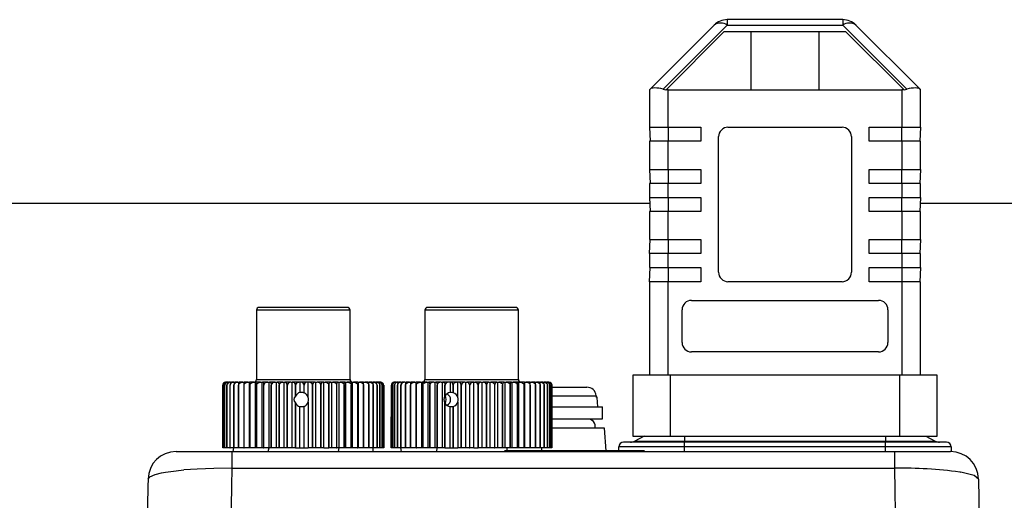
# Model space of a CAD drawing. Units: millimetres. Extents: x 0 to 11880, y 0 to 8400.
# Drawn here: x 9968 to 10074, y 6196 to 6247 of the extents above; entities that cross this region are included whole.
import ezdxf

# ---------------------------------------------------------------- set-up
doc = ezdxf.new("R2010")
doc.units = ezdxf.units.MM
doc.header["$LTSCALE"] = 20
doc.layers.add('AM_0', color=7, linetype='Continuous', lineweight=25)

msp = doc.modelspace()

# ---------------------------------------------------------------- linework, layer by layer
at = {"layer": 'AM_0'}
for p, q in [((10042.62, 6246.56), (10035.78, 6239.71)), ((10037.19, 6239.71), (10044.04, 6246.56)), ((10056.38, 6247.15), (10044.04, 6247.15)), ((10044.04, 6247.15), (10044.04, 6246.56)), ((10044.04, 6246.56), (10056.38, 6246.56)), ((10056.38, 6247.15), (10056.38, 6246.56)), ((10056.38, 6246.56), (10063.22, 6239.71)), ((10064.64, 6239.71), (10057.79, 6246.56)), ((10037.49, 6239.66), (10043.72, 6245.9)), ((10043.72, 6245.9), (10056.69, 6245.9)), ((10046.59, 6239.65), (10046.59, 6245.9)), ((10053.82, 6245.9), (10053.82, 6239.65)), ((10056.69, 6245.9), (10062.93, 6239.66)), ((10035.71, 6239.65), (10035.78, 6239.71)), ((10035.71, 6239.65), (10035.71, 6235.65)), ((10037.47, 6239.65), (10037.49, 6239.66)), ((10037.71, 6239.65), (10037.47, 6239.65)), ((10037.71, 6235.65), (10037.71, 6239.65)), ((10037.71, 6239.65), (10062.71, 6239.65)), ((10062.71, 6239.65), (10062.71, 6235.65)), ((10062.94, 6239.65), (10062.71, 6239.65)), ((10062.93, 6239.66), (10062.94, 6239.65)), ((10064.71, 6235.65), (10064.71, 6239.65)), ((10035.71, 6235.65), (10037.71, 6235.65)), ((10035.71, 6235.65), (10035.81, 6234.15)), ((10037.71, 6235.65), (10041.21, 6235.65)), ((10037.71, 6235.65), (10037.71, 6234.15)), ((10041.21, 6235.65), (10041.21, 6234.15)), ((10044.11, 6235.65), (10056.31, 6235.65)), ((10059.21, 6234.15), (10059.21, 6235.65)), ((10059.21, 6235.65), (10062.71, 6235.65)), ((10062.71, 6235.65), (10064.71, 6235.65)), ((10062.71, 6234.15), (10062.71, 6235.65)), ((10064.71, 6235.65), (10064.61, 6234.15)), ((10035.71, 6234.15), (10035.71, 6231.15)), ((10037.71, 6234.15), (10035.71, 6234.15)), ((10037.71, 6231.15), (10037.71, 6234.15)), ((10041.21, 6234.15), (10037.71, 6234.15)), ((10043.11, 6220.15), (10043.11, 6234.65)), ((10057.31, 6234.65), (10057.31, 6220.15)), ((10062.71, 6234.15), (10059.21, 6234.15)), ((10062.71, 6234.15), (10062.71, 6231.15)), ((10064.71, 6234.15), (10062.71, 6234.15)), ((10064.71, 6231.15), (10064.71, 6234.15)), ((10035.71, 6231.15), (10037.71, 6231.15)), ((10035.71, 6231.15), (10035.81, 6229.65)), ((10037.71, 6231.15), (10041.21, 6231.15)), ((10037.71, 6231.15), (10037.71, 6229.65)), ((10041.21, 6231.15), (10041.21, 6229.65)), ((10059.21, 6229.65), (10059.21, 6231.15)), ((10059.21, 6231.15), (10062.71, 6231.15)), ((10062.71, 6231.15), (10064.71, 6231.15)), ((10062.71, 6229.65), (10062.71, 6231.15)), ((10064.71, 6231.15), (10064.61, 6229.65)), ((10035.71, 6229.65), (10035.71, 6228.15)), ((10037.71, 6229.65), (10035.71, 6229.65)), ((10037.71, 6228.15), (10037.71, 6229.65)), ((10041.21, 6229.65), (10037.71, 6229.65)), ((10062.71, 6229.65), (10059.21, 6229.65)), ((10062.71, 6229.65), (10062.71, 6228.15)), ((10064.71, 6229.65), (10062.71, 6229.65)), ((10064.71, 6228.15), (10064.71, 6229.65)), ((10035.71, 6228.15), (10037.71, 6228.15)), ((10035.71, 6228.15), (10035.81, 6226.65)), ((10037.71, 6228.15), (10041.21, 6228.15)), ((10037.71, 6228.15), (10037.71, 6226.65)), ((10041.21, 6228.15), (10041.21, 6226.65)), ((10059.21, 6226.65), (10059.21, 6228.15)), ((10059.21, 6228.15), (10062.71, 6228.15)), ((10062.71, 6228.15), (10064.71, 6228.15)), ((10062.71, 6226.65), (10062.71, 6228.15)), ((10064.71, 6228.15), (10064.61, 6226.65)), ((10035.81, 6227.5), (9889.15, 6227.5)), ((10035.71, 6226.65), (10035.71, 6223.65)), ((10037.71, 6226.65), (10035.71, 6226.65)), ((10037.71, 6223.65), (10037.71, 6226.65)), ((10041.21, 6226.65), (10037.71, 6226.65)), ((10062.71, 6226.65), (10059.21, 6226.65)), ((10062.71, 6226.65), (10062.71, 6223.65)), ((10064.71, 6226.65), (10062.71, 6226.65)), ((10180.41, 6227.5), (10064.61, 6227.5)), ((10064.71, 6223.65), (10064.71, 6226.65)), ((10035.71, 6223.65), (10037.71, 6223.65)), ((10035.71, 6222.15), (10035.81, 6223.65)), ((10037.71, 6223.65), (10041.21, 6223.65)), ((10037.71, 6223.65), (10037.71, 6222.15)), ((10041.21, 6223.65), (10041.21, 6222.15)), ((10059.21, 6222.15), (10059.21, 6223.65)), ((10059.21, 6223.65), (10062.71, 6223.65)), ((10062.71, 6223.65), (10064.71, 6223.65)), ((10062.71, 6222.15), (10062.71, 6223.65)), ((10064.71, 6223.65), (10064.61, 6222.15)), ((10035.71, 6222.15), (10035.71, 6220.65)), ((10037.71, 6222.15), (10035.71, 6222.15)), ((10037.71, 6220.65), (10037.71, 6222.15)), ((10041.21, 6222.15), (10037.71, 6222.15)), ((10062.71, 6222.15), (10059.21, 6222.15)), ((10062.71, 6222.15), (10062.71, 6220.65)), ((10064.71, 6222.15), (10062.71, 6222.15)), ((10064.71, 6220.65), (10064.71, 6222.15)), ((10035.71, 6220.65), (10037.71, 6220.65)), ((10035.71, 6219.15), (10035.81, 6220.65)), ((10037.71, 6220.65), (10041.21, 6220.65)), ((10037.71, 6220.65), (10037.71, 6219.15)), ((10041.21, 6220.65), (10041.21, 6219.15)), ((10059.21, 6219.15), (10059.21, 6220.65)), ((10059.21, 6220.65), (10062.71, 6220.65)), ((10062.71, 6220.65), (10064.71, 6220.65)), ((10062.71, 6220.65), (10062.71, 6219.15)), ((10064.71, 6220.65), (10064.61, 6219.15)), ((10035.71, 6219.15), (10035.71, 6209.15)), ((10037.71, 6219.15), (10035.71, 6219.15)), ((10037.71, 6209.15), (10037.71, 6219.15)), ((10041.21, 6219.15), (10037.71, 6219.15)), ((10056.31, 6219.15), (10044.11, 6219.15)), ((10062.71, 6219.15), (10059.21, 6219.15)), ((10062.71, 6219.15), (10062.71, 6209.15)), ((10064.71, 6219.15), (10062.71, 6219.15)), ((10064.71, 6209.15), (10064.71, 6219.15)), ((10040.21, 6217.15), (10060.21, 6217.15)), ((9993.71, 6216.1), (9993.71, 6208.7)), ((9994.06, 6216.1), (9993.71, 6216.1)), ((9994.34, 6216.4), (9994.01, 6216.4)), ((10003.71, 6216.1), (9994.06, 6216.1)), ((10003.41, 6216.4), (9994.34, 6216.4)), ((10003.71, 6208.7), (10003.71, 6216.1)), ((10011.71, 6216.1), (10011.71, 6208.7)), ((10011.75, 6216.1), (10011.71, 6216.1)), ((10021.71, 6216.1), (10011.75, 6216.1)), ((10012.05, 6216.4), (10012.01, 6216.4)), ((10021.41, 6216.4), (10012.05, 6216.4)), ((10021.71, 6208.7), (10021.71, 6216.1)), ((10039.21, 6212.65), (10039.21, 6216.15)), ((10061.21, 6216.15), (10061.21, 6212.65)), ((10060.21, 6211.65), (10040.21, 6211.65)), ((9993.71, 6208.7), (9994.06, 6208.7)), ((9994.06, 6208.7), (10003.71, 6208.7)), ((10011.71, 6208.7), (10021.71, 6208.7)), ((10033.96, 6209.15), (10033.96, 6202.65)), ((10037.96, 6209.15), (10033.96, 6209.15)), ((10037.96, 6202.65), (10037.96, 6209.15)), ((10062.46, 6209.15), (10037.96, 6209.15)), ((10062.46, 6209.15), (10062.46, 6202.65)), ((10066.46, 6209.15), (10062.46, 6209.15)), ((10066.46, 6202.65), (10066.46, 6209.15)), ((9990.11, 6201.4), (9990.11, 6208.1)), ((9990.11, 6208.1), (9990.11, 6208.1)), ((9990.11, 6208.1), (9990.11, 6201.4)), ((9990.16, 6201.4), (9990.16, 6208.1)), ((9990.16, 6208.1), (9990.16, 6208.1)), ((9990.16, 6208.1), (9990.16, 6201.4)), ((9990.31, 6201.4), (9990.31, 6208.1)), ((9990.31, 6208.1), (9990.31, 6208.1)), ((9990.31, 6208.1), (9990.31, 6201.4)), ((9990.5, 6208.4), (9990.43, 6208.4)), ((9990.5, 6208.4), (9990.54, 6208.4)), ((9990.68, 6208.4), (9990.54, 6208.4)), ((9990.56, 6208.1), (9990.55, 6208.1)), ((9990.55, 6208.1), (9990.55, 6201.4)), ((9990.56, 6201.4), (9990.56, 6208.1)), ((9990.68, 6208.4), (9990.74, 6208.4)), ((9990.95, 6208.4), (9990.74, 6208.4)), ((9990.89, 6208.1), (9990.88, 6208.1)), ((9990.88, 6208.1), (9990.88, 6201.4)), ((9990.89, 6201.4), (9990.89, 6208.1)), ((9990.95, 6208.4), (9991.03, 6208.4)), ((9991.3, 6208.4), (9991.03, 6208.4)), ((9991.3, 6208.4), (9991.4, 6208.4)), ((9991.3, 6201.4), (9991.3, 6208.1)), ((9991.3, 6208.1), (9991.3, 6208.1)), ((9991.3, 6208.1), (9991.3, 6201.4)), ((9991.73, 6208.4), (9991.4, 6208.4)), ((9991.73, 6208.4), (9991.86, 6208.4)), ((9991.8, 6201.4), (9991.8, 6208.1)), ((9991.8, 6208.1), (9991.8, 6208.1)), ((9991.8, 6208.1), (9991.8, 6201.4)), ((9992.24, 6208.4), (9991.86, 6208.4)), ((9992.24, 6208.4), (9992.38, 6208.4)), ((9992.38, 6208.1), (9992.37, 6208.1)), ((9992.37, 6208.1), (9992.37, 6201.4)), ((9992.82, 6208.4), (9992.38, 6208.4)), ((9992.38, 6201.4), (9992.38, 6208.1)), ((9992.82, 6208.4), (9992.97, 6208.4)), ((9992.97, 6201.4), (9992.97, 6208.4)), ((9992.97, 6208.4), (9992.98, 6208.4)), ((9993.46, 6208.4), (9992.98, 6208.4)), ((9993.02, 6208.1), (9993.02, 6208.1)), ((9993.02, 6208.1), (9993.02, 6201.4)), ((9993.02, 6201.4), (9993.02, 6208.1)), ((9993.46, 6208.4), (9993.61, 6208.4)), ((9993.61, 6201.4), (9993.61, 6208.4)), ((9993.61, 6208.4), (9993.64, 6208.4)), ((9994.16, 6208.4), (9993.64, 6208.4)), ((9993.72, 6208.1), (9993.72, 6201.4)), ((9993.73, 6208.1), (9993.72, 6208.1)), ((9993.73, 6201.4), (9993.73, 6208.1)), ((9994.16, 6208.4), (9994.31, 6208.4)), ((9994.31, 6201.4), (9994.31, 6208.4)), ((9994.31, 6208.4), (9994.36, 6208.4)), ((9994.91, 6208.4), (9994.36, 6208.4)), ((9994.49, 6208.1), (9994.48, 6208.1)), ((9994.48, 6208.1), (9994.48, 6201.4)), ((9994.49, 6201.4), (9994.49, 6208.1)), ((9994.91, 6208.4), (9995.06, 6208.4)), ((9995.06, 6201.4), (9995.06, 6208.4)), ((9995.06, 6208.4), (9995.12, 6208.4)), ((9995.71, 6208.4), (9995.12, 6208.4)), ((9995.29, 6208.1), (9995.29, 6201.4)), ((9995.29, 6208.1), (9995.29, 6208.1)), ((9995.29, 6201.4), (9995.29, 6208.1)), ((9995.71, 6208.4), (9995.85, 6208.4)), ((9995.85, 6201.4), (9995.85, 6208.4)), ((9995.85, 6208.4), (9995.92, 6208.4)), ((9996.53, 6208.4), (9995.92, 6208.4)), ((9996.14, 6208.1), (9996.13, 6208.1)), ((9996.13, 6208.1), (9996.13, 6201.4)), ((9996.14, 6201.4), (9996.14, 6208.1)), ((9996.53, 6208.4), (9996.67, 6208.4)), ((9996.67, 6201.4), (9996.67, 6208.4)), ((9996.67, 6208.4), (9996.75, 6208.4)), ((9997.38, 6208.4), (9996.75, 6208.4)), ((9997.01, 6208.1), (9997, 6208.1)), ((9997, 6208.1), (9997, 6201.4)), ((9997.01, 6201.4), (9997.01, 6208.1)), ((9997.38, 6208.4), (9997.51, 6208.4)), ((9997.51, 6201.4), (9997.51, 6208.4)), ((9997.61, 6208.4), (9997.51, 6208.4)), ((9998.24, 6208.4), (9997.61, 6208.4)), ((9997.89, 6208.1), (9997.9, 6208.1)), ((9997.89, 6208.1), (9997.89, 6206.9)), ((9997.9, 6206.91), (9997.9, 6208.1)), ((9998.36, 6208.4), (9998.24, 6208.4)), ((9998.36, 6208.4), (9998.36, 6207.29)), ((9998.47, 6208.4), (9998.36, 6208.4)), ((9999.11, 6208.4), (9998.47, 6208.4)), ((9998.79, 6208.1), (9998.79, 6207.28)), ((9998.79, 6208.1), (9998.8, 6208.1)), ((9998.8, 6207.28), (9998.8, 6208.1)), ((9999.22, 6208.4), (9999.11, 6208.4)), ((9999.22, 6206.77), (9999.22, 6208.4)), ((9999.34, 6208.4), (9999.22, 6208.4)), ((9999.98, 6208.4), (9999.34, 6208.4)), ((9999.69, 6208.1), (9999.69, 6201.4)), ((9999.69, 6208.1), (9999.7, 6208.1)), ((9999.7, 6201.4), (9999.7, 6208.1)), ((9999.98, 6208.4), (10000.07, 6208.4)), ((10000.07, 6201.4), (10000.07, 6208.4)), ((10000.07, 6208.4), (10000.2, 6208.4)), ((10000.83, 6208.4), (10000.2, 6208.4)), ((10000.58, 6208.1), (10000.58, 6201.4)), ((10000.58, 6208.1), (10000.58, 6208.1)), ((10000.58, 6201.4), (10000.58, 6208.1)), ((10000.91, 6208.4), (10000.83, 6208.4)), ((10000.91, 6201.4), (10000.91, 6208.4)), ((10000.91, 6208.4), (10001.05, 6208.4)), ((10001.66, 6208.4), (10001.05, 6208.4)), ((10001.45, 6208.1), (10001.45, 6208.1)), ((10001.45, 6208.1), (10001.45, 6201.4)), ((10001.45, 6201.4), (10001.45, 6208.1)), ((10001.66, 6208.4), (10001.73, 6208.4)), ((10001.73, 6208.4), (10001.73, 6201.4)), ((10001.73, 6208.4), (10001.87, 6208.4)), ((10002.45, 6208.4), (10001.87, 6208.4)), ((10002.29, 6208.1), (10002.28, 6208.1)), ((10002.28, 6208.1), (10002.28, 6201.4)), ((10002.29, 6201.4), (10002.29, 6208.1)), ((10002.45, 6208.4), (10002.51, 6208.4)), ((10002.51, 6208.4), (10002.51, 6201.4)), ((10002.51, 6208.4), (10002.65, 6208.4)), ((10003.2, 6208.4), (10002.65, 6208.4)), ((10003.08, 6208.1), (10003.08, 6201.4)), ((10003.09, 6208.1), (10003.08, 6208.1)), ((10003.09, 6201.4), (10003.09, 6208.1)), ((10003.2, 6208.4), (10003.24, 6208.4)), ((10003.24, 6208.4), (10003.24, 6201.4)), ((10003.24, 6208.4), (10003.39, 6208.4)), ((10003.91, 6208.4), (10003.39, 6208.4)), ((10003.84, 6208.1), (10003.83, 6208.1)), ((10003.83, 6208.1), (10003.83, 6201.4)), ((10003.84, 6201.4), (10003.84, 6208.1)), ((10003.91, 6208.4), (10003.93, 6208.4)), ((10003.93, 6208.4), (10003.93, 6201.4)), ((10003.93, 6208.4), (10004.08, 6208.4)), ((10004.56, 6208.4), (10004.08, 6208.4)), ((10004.52, 6208.1), (10004.52, 6201.4)), ((10004.53, 6208.1), (10004.52, 6208.1)), ((10004.53, 6201.4), (10004.53, 6208.1)), ((10004.56, 6208.4), (10004.57, 6208.4)), ((10004.57, 6208.4), (10004.57, 6201.4)), ((10004.57, 6208.4), (10004.72, 6208.4)), ((10005.14, 6208.4), (10004.72, 6208.4)), ((10005.14, 6208.4), (10005.28, 6208.4)), ((10005.16, 6208.1), (10005.15, 6208.1)), ((10005.15, 6208.1), (10005.15, 6201.4)), ((10005.16, 6201.4), (10005.16, 6208.1)), ((10005.65, 6208.4), (10005.28, 6208.4)), ((10005.65, 6208.4), (10005.77, 6208.4)), ((10005.72, 6208.1), (10005.71, 6208.1)), ((10005.71, 6208.1), (10005.71, 6201.4)), ((10005.72, 6201.4), (10005.72, 6208.1)), ((10006.09, 6208.4), (10005.77, 6208.4)), ((10006.09, 6208.4), (10006.19, 6208.4)), ((10006.45, 6208.4), (10006.19, 6208.4)), ((10006.2, 6208.1), (10006.2, 6201.4)), ((10006.2, 6208.1), (10006.2, 6208.1)), ((10006.2, 6201.4), (10006.2, 6208.1)), ((10006.45, 6208.4), (10006.52, 6208.4)), ((10006.72, 6208.4), (10006.52, 6208.4)), ((10006.6, 6208.1), (10006.6, 6201.4)), ((10006.6, 6208.1), (10006.6, 6208.1)), ((10006.6, 6201.4), (10006.6, 6208.1)), ((10006.72, 6208.4), (10006.77, 6208.4)), ((10006.9, 6208.4), (10006.77, 6208.4)), ((10006.91, 6208.1), (10006.91, 6201.4)), ((10006.91, 6208.1), (10006.91, 6208.1)), ((10006.91, 6201.4), (10006.91, 6208.1)), ((10006.99, 6208.4), (10006.93, 6208.4)), ((10007.14, 6208.1), (10007.14, 6201.4)), ((10007.14, 6208.1), (10007.14, 6208.1)), ((10007.14, 6201.4), (10007.14, 6208.1)), ((10007.22, 6208.3), (10007.22, 6208.31)), ((10007.27, 6208.1), (10007.27, 6201.4)), ((10007.27, 6208.1), (10007.27, 6208.1)), ((10007.27, 6201.4), (10007.27, 6208.1)), ((10007.31, 6208.1), (10007.31, 6201.4)), ((10008.11, 6201.4), (10008.14, 6208.1)), ((10008.14, 6201.4), (10008.14, 6208.1)), ((10008.14, 6208.1), (10008.14, 6208.1)), ((10008.14, 6208.1), (10008.14, 6201.4)), ((10008.26, 6201.4), (10008.26, 6208.1)), ((10008.26, 6208.1), (10008.26, 6208.1)), ((10008.26, 6208.1), (10008.26, 6201.4)), ((10008.47, 6208.4), (10008.41, 6208.4)), ((10008.47, 6201.4), (10008.47, 6208.1)), ((10008.47, 6208.1), (10008.47, 6208.1)), ((10008.47, 6208.1), (10008.47, 6201.4)), ((10008.62, 6208.4), (10008.5, 6208.4)), ((10008.62, 6208.4), (10008.67, 6208.4)), ((10008.85, 6208.4), (10008.67, 6208.4)), ((10008.77, 6201.4), (10008.77, 6208.1)), ((10008.77, 6208.1), (10008.77, 6208.1)), ((10008.77, 6208.1), (10008.77, 6201.4)), ((10008.85, 6208.4), (10008.93, 6208.4)), ((10009.18, 6208.4), (10008.93, 6208.4)), ((10009.16, 6201.4), (10009.16, 6208.1)), ((10009.16, 6208.1), (10009.16, 6208.1)), ((10009.16, 6208.1), (10009.16, 6201.4)), ((10009.18, 6208.4), (10009.28, 6208.4)), ((10009.58, 6208.4), (10009.28, 6208.4)), ((10009.58, 6208.4), (10009.7, 6208.4)), ((10009.64, 6208.1), (10009.63, 6208.1)), ((10009.63, 6208.1), (10009.63, 6201.4)), ((10009.64, 6201.4), (10009.64, 6208.1)), ((10010.07, 6208.4), (10009.7, 6208.4)), ((10010.07, 6208.4), (10010.21, 6208.4)), ((10010.19, 6208.1), (10010.18, 6208.1)), ((10010.18, 6208.1), (10010.18, 6201.4)), ((10010.19, 6201.4), (10010.19, 6208.1)), ((10010.63, 6208.4), (10010.21, 6208.4)), ((10010.63, 6208.4), (10010.78, 6208.4)), ((10011.25, 6208.4), (10010.78, 6208.4)), ((10010.78, 6201.4), (10010.78, 6208.4)), ((10010.78, 6208.4), (10010.78, 6208.4)), ((10010.81, 6208.1), (10010.8, 6208.1)), ((10010.8, 6208.1), (10010.8, 6201.4)), ((10010.81, 6201.4), (10010.81, 6208.1)), ((10011.25, 6208.4), (10011.4, 6208.4)), ((10011.4, 6201.4), (10011.4, 6208.4)), ((10011.4, 6208.4), (10011.42, 6208.4)), ((10011.93, 6208.4), (10011.42, 6208.4)), ((10011.49, 6208.1), (10011.49, 6201.4)), ((10011.49, 6208.1), (10011.49, 6208.1)), ((10011.49, 6201.4), (10011.49, 6208.1)), ((10011.93, 6208.4), (10012.08, 6208.4)), ((10012.08, 6201.4), (10012.08, 6208.4)), ((10012.08, 6208.4), (10012.12, 6208.4)), ((10012.67, 6208.4), (10012.12, 6208.4)), ((10012.23, 6208.1), (10012.23, 6201.4)), ((10012.24, 6208.1), (10012.23, 6208.1)), ((10012.24, 6201.4), (10012.24, 6208.1)), ((10012.67, 6208.4), (10012.82, 6208.4)), ((10012.82, 6201.4), (10012.82, 6208.4)), ((10012.82, 6208.4), (10012.87, 6208.4)), ((10013.45, 6208.4), (10012.87, 6208.4)), ((10013.03, 6208.1), (10013.02, 6208.1)), ((10013.02, 6208.1), (10013.02, 6201.4)), ((10013.03, 6201.4), (10013.03, 6208.1)), ((10013.45, 6208.4), (10013.59, 6208.4)), ((10013.59, 6201.4), (10013.59, 6208.4)), ((10013.66, 6208.4), (10013.59, 6208.4)), ((10014.26, 6208.4), (10013.66, 6208.4)), ((10013.86, 6208.1), (10013.86, 6206.9)), ((10013.86, 6208.1), (10013.86, 6208.1)), ((10013.86, 6206.91), (10013.86, 6208.1)), ((10014.4, 6208.4), (10014.26, 6208.4)), ((10014.4, 6208.4), (10014.4, 6207.29)), ((10014.48, 6208.4), (10014.4, 6208.4)), ((10015.11, 6208.4), (10014.48, 6208.4)), ((10014.72, 6208.1), (10014.73, 6208.1)), ((10014.72, 6208.1), (10014.72, 6207.28)), ((10014.73, 6207.28), (10014.73, 6208.1)), ((10015.24, 6208.4), (10015.11, 6208.4)), ((10015.24, 6206.77), (10015.24, 6208.4)), ((10015.33, 6208.4), (10015.24, 6208.4)), ((10015.97, 6208.4), (10015.33, 6208.4)), ((10015.61, 6208.1), (10015.61, 6208.1)), ((10015.61, 6208.1), (10015.61, 6201.4)), ((10015.61, 6201.4), (10015.61, 6208.1)), ((10015.97, 6208.4), (10016.09, 6208.4)), ((10016.09, 6201.4), (10016.09, 6208.4)), ((10016.09, 6208.4), (10016.19, 6208.4)), ((10016.84, 6208.4), (10016.19, 6208.4)), ((10016.5, 6208.1), (10016.51, 6208.1)), ((10016.5, 6208.1), (10016.5, 6201.4)), ((10016.51, 6201.4), (10016.51, 6208.1)), ((10016.95, 6208.4), (10016.84, 6208.4)), ((10016.95, 6201.4), (10016.95, 6208.4)), ((10016.95, 6208.4), (10017.06, 6208.4)), ((10017.7, 6208.4), (10017.06, 6208.4)), ((10017.4, 6208.1), (10017.41, 6208.1)), ((10017.4, 6208.1), (10017.4, 6201.4)), ((10017.41, 6201.4), (10017.41, 6208.1)), ((10017.7, 6208.4), (10017.8, 6208.4)), ((10017.8, 6208.4), (10017.8, 6201.4)), ((10017.8, 6208.4), (10017.93, 6208.4)), ((10018.56, 6208.4), (10017.93, 6208.4)), ((10018.3, 6208.1), (10018.3, 6201.4)), ((10018.3, 6208.1), (10018.3, 6208.1)), ((10018.3, 6201.4), (10018.3, 6208.1)), ((10018.56, 6208.4), (10018.65, 6208.4)), ((10018.65, 6208.4), (10018.65, 6201.4)), ((10018.65, 6208.4), (10018.78, 6208.4)), ((10019.39, 6208.4), (10018.78, 6208.4)), ((10019.17, 6208.1), (10019.17, 6201.4)), ((10019.18, 6208.1), (10019.17, 6208.1)), ((10019.18, 6201.4), (10019.18, 6208.1)), ((10019.39, 6208.4), (10019.47, 6208.4)), ((10019.47, 6208.4), (10019.47, 6201.4)), ((10019.47, 6208.4), (10019.61, 6208.4)), ((10020.2, 6208.4), (10019.61, 6208.4)), ((10020.02, 6208.1), (10020.02, 6201.4)), ((10020.02, 6208.1), (10020.02, 6208.1)), ((10020.02, 6201.4), (10020.02, 6208.1)), ((10020.2, 6208.4), (10020.26, 6208.4)), ((10020.26, 6208.4), (10020.26, 6201.4)), ((10020.26, 6208.4), (10020.41, 6208.4)), ((10020.97, 6208.4), (10020.41, 6208.4)), ((10020.83, 6208.1), (10020.83, 6201.4)), ((10020.83, 6208.1), (10020.83, 6208.1)), ((10020.83, 6201.4), (10020.83, 6208.1)), ((10020.97, 6208.4), (10021.01, 6208.4)), ((10021.01, 6208.4), (10021.01, 6201.4)), ((10021.01, 6208.4), (10021.16, 6208.4)), ((10021.69, 6208.4), (10021.16, 6208.4)), ((10021.6, 6208.1), (10021.6, 6208.1)), ((10021.6, 6208.1), (10021.6, 6201.4)), ((10021.6, 6201.4), (10021.6, 6208.1)), ((10021.69, 6208.4), (10021.72, 6208.4)), ((10021.72, 6208.4), (10021.72, 6201.4)), ((10021.72, 6208.4), (10021.87, 6208.4)), ((10022.36, 6208.4), (10021.87, 6208.4)), ((10022.31, 6208.1), (10022.31, 6201.4)), ((10022.31, 6208.1), (10022.31, 6208.1)), ((10022.31, 6201.4), (10022.31, 6208.1)), ((10022.36, 6208.4), (10022.37, 6208.4)), ((10022.37, 6208.4), (10022.37, 6201.4)), ((10022.37, 6208.4), (10022.52, 6208.4)), ((10022.96, 6208.4), (10022.52, 6208.4)), ((10022.96, 6208.4), (10023.11, 6208.4)), ((10022.96, 6208.1), (10022.96, 6201.4)), ((10022.96, 6208.1), (10022.96, 6208.1)), ((10022.96, 6201.4), (10022.96, 6208.1)), ((10023.5, 6208.4), (10023.11, 6208.4)), ((10023.5, 6208.4), (10023.63, 6208.4)), ((10023.54, 6208.1), (10023.54, 6201.4)), ((10023.55, 6208.1), (10023.54, 6208.1)), ((10023.55, 6201.4), (10023.55, 6208.1)), ((10023.96, 6208.4), (10023.63, 6208.4)), ((10023.96, 6208.4), (10024.07, 6208.4)), ((10024.05, 6208.1), (10024.05, 6201.4)), ((10024.05, 6208.1), (10024.05, 6208.1)), ((10024.05, 6201.4), (10024.05, 6208.1)), ((10024.34, 6208.4), (10024.07, 6208.4)), ((10024.34, 6208.4), (10024.43, 6208.4)), ((10024.64, 6208.4), (10024.43, 6208.4)), ((10024.48, 6208.1), (10024.48, 6201.4)), ((10024.48, 6208.1), (10024.48, 6208.1)), ((10024.48, 6201.4), (10024.48, 6208.1)), ((10024.64, 6208.4), (10024.7, 6208.4)), ((10024.85, 6208.4), (10024.7, 6208.4)), ((10024.82, 6208.1), (10024.82, 6201.4)), ((10024.82, 6208.1), (10024.82, 6208.1)), ((10024.82, 6201.4), (10024.82, 6208.1)), ((10024.97, 6208.4), (10024.89, 6208.4)), ((10025.07, 6208.1), (10025.07, 6201.4)), ((10025.08, 6208.1), (10025.07, 6208.1)), ((10025.08, 6201.4), (10025.08, 6208.1)), ((10025.24, 6208.1), (10025.24, 6201.4)), ((10025.24, 6208.1), (10025.24, 6208.1)), ((10025.24, 6201.4), (10025.24, 6208.1)), ((10025.28, 6207.88), (10029.02, 6207.88)), ((10025.3, 6208.1), (10025.3, 6201.4)), ((10025.3, 6208.1), (10025.3, 6208.1)), ((10025.3, 6201.4), (10025.3, 6208.1)), ((10029.02, 6207.88), (10029.02, 6207.88)), ((9997.89, 6206.9), (9997.9, 6206.91)), ((9998.79, 6207.28), (9998.8, 6207.28)), ((10013.86, 6206.9), (10013.86, 6206.91)), ((10014.72, 6207.28), (10014.73, 6207.28)), ((10025.28, 6206.96), (10030.03, 6206.96)), ((10030.03, 6206.96), (10030.08, 6206.78)), ((10030.05, 6206.78), (10030.03, 6206.96)), ((10030.12, 6206.78), (10030.05, 6206.78)), ((10030.21, 6205.78), (10030.12, 6206.78)), ((9997.89, 6206.19), (9997.89, 6201.4)), ((9997.9, 6206.18), (9997.89, 6206.19)), ((9997.9, 6201.4), (9997.9, 6206.18)), ((9998.36, 6201.4), (9998.36, 6205.8)), ((9998.79, 6205.81), (9998.79, 6201.4)), ((9998.8, 6205.81), (9998.79, 6205.81)), ((9998.8, 6201.4), (9998.8, 6205.81)), ((9999.22, 6206.32), (9999.22, 6201.4)), ((10013.86, 6206.18), (10013.86, 6206.19)), ((10013.86, 6206.19), (10013.86, 6201.4)), ((10013.86, 6201.4), (10013.86, 6206.18)), ((10014.4, 6201.4), (10014.4, 6205.8)), ((10014.72, 6205.81), (10014.72, 6201.4)), ((10014.73, 6205.81), (10014.72, 6205.81)), ((10014.73, 6201.4), (10014.73, 6205.81)), ((10015.24, 6206.32), (10015.24, 6201.4)), ((10025.28, 6205.78), (10030.71, 6205.78)), ((10030.71, 6204.48), (10030.71, 6205.78)), ((10025.28, 6204.48), (10030.71, 6204.48)), ((10030.91, 6203.5), (10025.28, 6203.5)), ((10031.08, 6201.07), (10030.91, 6203.5)), ((10033.96, 6202.65), (10037.96, 6202.65)), ((10035.16, 6202.65), (10034.15, 6202.11)), ((10037.96, 6202.65), (10062.46, 6202.65)), ((10039.46, 6202.65), (10039.46, 6202.11)), ((10060.96, 6202.65), (10060.96, 6202.11)), ((10062.46, 6202.65), (10066.46, 6202.65)), ((10065.25, 6202.65), (10066.27, 6202.11)), ((9990.16, 6201.4), (9990.11, 6201.4)), ((9990.11, 6201.4), (9990.11, 6201.4)), ((9990.31, 6201.4), (9990.16, 6201.4)), ((9990.16, 6201.4), (9990.16, 6201.4)), ((9990.55, 6201.4), (9990.31, 6201.4)), ((9990.31, 6201.4), (9990.31, 6201.4)), ((9990.55, 6201.4), (9990.56, 6201.4)), ((9990.88, 6201.4), (9990.56, 6201.4)), ((9990.88, 6201.4), (9990.89, 6201.4)), ((9991.3, 6201.4), (9990.89, 6201.4)), ((9991.21, 6201), (9991.3, 6201.4)), ((9991.8, 6201.4), (9991.3, 6201.4)), ((9991.3, 6201.4), (9991.3, 6201.4)), ((9992.37, 6201.4), (9991.8, 6201.4)), ((9991.8, 6201.4), (9991.8, 6201.4)), ((9992.37, 6201.4), (9992.38, 6201.4)), ((9992.97, 6201.4), (9992.38, 6201.4)), ((9993.02, 6201.4), (9992.97, 6201.4)), ((9993.61, 6201.4), (9993.02, 6201.4)), ((9993.02, 6201.4), (9993.02, 6201.4)), ((9993.72, 6201.4), (9993.61, 6201.4)), ((9993.72, 6201.4), (9993.73, 6201.4)), ((9994.31, 6201.4), (9993.73, 6201.4)), ((9994.48, 6201.4), (9994.31, 6201.4)), ((9994.48, 6201.4), (9994.49, 6201.4)), ((9995.06, 6201.4), (9994.49, 6201.4)), ((9994.96, 6201), (9995.06, 6201.4)), ((9995.29, 6201.4), (9995.06, 6201.4)), ((9995.85, 6201.4), (9995.29, 6201.4)), ((9995.29, 6201.4), (9995.29, 6201.4)), ((9996.13, 6201.4), (9995.85, 6201.4)), ((9996.13, 6201.4), (9996.14, 6201.4)), ((9996.67, 6201.4), (9996.14, 6201.4)), ((9997, 6201.4), (9996.67, 6201.4)), ((9997, 6201.4), (9997.01, 6201.4)), ((9997.51, 6201.4), (9997.01, 6201.4)), ((9997.89, 6201.4), (9997.51, 6201.4)), ((9997.89, 6201.4), (9997.9, 6201.4)), ((9997.9, 6201.4), (9998.36, 6201.4)), ((9998.36, 6201.4), (9998.79, 6201.4)), ((9998.79, 6201.4), (9998.8, 6201.4)), ((9998.8, 6201.4), (9999.22, 6201.4)), ((9999.69, 6201.4), (9999.22, 6201.4)), ((9999.69, 6201.4), (9999.7, 6201.4)), ((10000.07, 6201.4), (9999.7, 6201.4)), ((10000.58, 6201.4), (10000.07, 6201.4)), ((10000.91, 6201.4), (10000.58, 6201.4)), ((10000.58, 6201.4), (10000.58, 6201.4)), ((10000.91, 6201.4), (10001.45, 6201.4)), ((10001.73, 6201.4), (10001.45, 6201.4)), ((10001.45, 6201.4), (10001.45, 6201.4)), ((10002.28, 6201.4), (10001.73, 6201.4)), ((10002.28, 6201.4), (10002.29, 6201.4)), ((10002.51, 6201.4), (10002.29, 6201.4)), ((10002.51, 6201.4), (10002.45, 6201)), ((10003.08, 6201.4), (10002.51, 6201.4)), ((10003.08, 6201.4), (10003.09, 6201.4)), ((10003.24, 6201.4), (10003.09, 6201.4)), ((10003.83, 6201.4), (10003.24, 6201.4)), ((10003.83, 6201.4), (10003.84, 6201.4)), ((10003.93, 6201.4), (10003.84, 6201.4)), ((10004.52, 6201.4), (10003.93, 6201.4)), ((10004.52, 6201.4), (10004.53, 6201.4)), ((10004.57, 6201.4), (10004.53, 6201.4)), ((10005.15, 6201.4), (10004.57, 6201.4)), ((10005.15, 6201.4), (10005.16, 6201.4)), ((10005.71, 6201.4), (10005.16, 6201.4)), ((10005.71, 6201.4), (10005.72, 6201.4)), ((10006.2, 6201.4), (10005.72, 6201.4)), ((10006.2, 6201), (10006.2, 6201.4)), ((10006.2, 6201.4), (10006.2, 6201.4)), ((10006.6, 6201.4), (10006.2, 6201.4)), ((10006.6, 6201.4), (10006.6, 6201.4)), ((10006.91, 6201.4), (10006.6, 6201.4)), ((10006.91, 6201.4), (10006.91, 6201.4)), ((10007.14, 6201.4), (10006.91, 6201.4)), ((10007.14, 6201.4), (10007.14, 6201.4)), ((10007.27, 6201.4), (10007.14, 6201.4)), ((10007.27, 6201.4), (10007.27, 6201.4)), ((10007.31, 6201.4), (10007.27, 6201.4)), ((10008.14, 6201.4), (10008.11, 6201.4)), ((10008.26, 6201.4), (10008.14, 6201.4)), ((10008.14, 6201.4), (10008.14, 6201.4)), ((10008.47, 6201.4), (10008.26, 6201.4)), ((10008.26, 6201.4), (10008.26, 6201.4)), ((10008.77, 6201.4), (10008.47, 6201.4)), ((10008.47, 6201.4), (10008.47, 6201.4)), ((10009.16, 6201.4), (10008.77, 6201.4)), ((10008.77, 6201.4), (10008.77, 6201.4)), ((10009.23, 6201), (10009.16, 6201.4)), ((10009.63, 6201.4), (10009.16, 6201.4)), ((10009.16, 6201.4), (10009.16, 6201.4)), ((10009.63, 6201.4), (10009.64, 6201.4)), ((10010.18, 6201.4), (10009.64, 6201.4)), ((10010.18, 6201.4), (10010.19, 6201.4)), ((10010.78, 6201.4), (10010.19, 6201.4)), ((10010.8, 6201.4), (10010.78, 6201.4)), ((10010.8, 6201.4), (10010.81, 6201.4)), ((10011.4, 6201.4), (10010.81, 6201.4)), ((10011.49, 6201.4), (10011.4, 6201.4)), ((10012.08, 6201.4), (10011.49, 6201.4)), ((10011.49, 6201.4), (10011.49, 6201.4)), ((10012.23, 6201.4), (10012.08, 6201.4)), ((10012.23, 6201.4), (10012.24, 6201.4)), ((10012.82, 6201.4), (10012.24, 6201.4)), ((10013.02, 6201.4), (10012.82, 6201.4)), ((10012.98, 6201), (10013.02, 6201.4)), ((10013.02, 6201.4), (10013.03, 6201.4)), ((10013.59, 6201.4), (10013.03, 6201.4)), ((10013.86, 6201.4), (10013.59, 6201.4)), ((10013.86, 6201.4), (10013.86, 6201.4)), ((10013.86, 6201.4), (10014.4, 6201.4)), ((10014.4, 6201.4), (10014.72, 6201.4)), ((10014.72, 6201.4), (10014.73, 6201.4)), ((10014.73, 6201.4), (10015.24, 6201.4)), ((10015.61, 6201.4), (10015.24, 6201.4)), ((10016.09, 6201.4), (10015.61, 6201.4)), ((10015.61, 6201.4), (10015.61, 6201.4)), ((10016.5, 6201.4), (10016.09, 6201.4)), ((10016.5, 6201.4), (10016.51, 6201.4)), ((10016.95, 6201.4), (10016.51, 6201.4)), ((10016.95, 6201.4), (10017.4, 6201.4)), ((10017.4, 6201.4), (10017.41, 6201.4)), ((10017.8, 6201.4), (10017.41, 6201.4)), ((10018.3, 6201.4), (10017.8, 6201.4)), ((10018.65, 6201.4), (10018.3, 6201.4)), ((10018.3, 6201.4), (10018.3, 6201.4)), ((10019.17, 6201.4), (10018.65, 6201.4)), ((10019.17, 6201.4), (10019.18, 6201.4)), ((10019.47, 6201.4), (10019.18, 6201.4)), ((10020.02, 6201.4), (10019.47, 6201.4)), ((10020.26, 6201.4), (10020.02, 6201.4)), ((10020.02, 6201.4), (10020.02, 6201.4)), ((10020.83, 6201.4), (10020.26, 6201.4)), ((10020.46, 6201.4), (10020.47, 6201.07)), ((10021.01, 6201.4), (10020.83, 6201.4)), ((10020.83, 6201.4), (10020.83, 6201.4)), ((10021.6, 6201.4), (10021.01, 6201.4)), ((10021.72, 6201.4), (10021.6, 6201.4)), ((10021.6, 6201.4), (10021.6, 6201.4)), ((10022.31, 6201.4), (10021.72, 6201.4)), ((10022.37, 6201.4), (10022.31, 6201.4)), ((10022.31, 6201.4), (10022.31, 6201.4)), ((10022.96, 6201.4), (10022.37, 6201.4)), ((10022.96, 6201.4), (10022.96, 6201.4)), ((10023.54, 6201.4), (10022.96, 6201.4)), ((10023.54, 6201.4), (10023.55, 6201.4)), ((10024.05, 6201.4), (10023.55, 6201.4)), ((10024.05, 6201.4), (10024.05, 6201.4)), ((10024.48, 6201.4), (10024.05, 6201.4)), ((10024.21, 6201.07), (10024.2, 6201.4)), ((10024.48, 6201.4), (10024.48, 6201.4)), ((10024.82, 6201.4), (10024.48, 6201.4)), ((10024.82, 6201.4), (10024.82, 6201.4)), ((10025.07, 6201.4), (10024.82, 6201.4)), ((10025.07, 6201.4), (10025.08, 6201.4)), ((10025.24, 6201.4), (10025.08, 6201.4)), ((10025.24, 6201.4), (10025.24, 6201.4)), ((10025.3, 6201.4), (10025.24, 6201.4)), ((10025.3, 6201.4), (10025.3, 6201.4)), ((10039.46, 6201.5), (10032.46, 6201.5)), ((10032.46, 6201.07), (10032.46, 6201.5)), ((10039.46, 6202), (10032.96, 6202)), ((10034.15, 6202.11), (10039.46, 6202.11)), ((10039.46, 6202), (10039.46, 6202.11)), ((10039.46, 6202.11), (10060.96, 6202.11)), ((10039.46, 6201.5), (10039.46, 6202)), ((10060.96, 6202), (10039.46, 6202)), ((10060.96, 6201.5), (10039.46, 6201.5)), ((10039.46, 6201), (10039.46, 6201.5)), ((10060.96, 6202), (10060.96, 6202.11)), ((10060.96, 6202.11), (10066.27, 6202.11)), ((10060.96, 6201.5), (10060.96, 6202)), ((10067.46, 6202), (10060.96, 6202)), ((10060.96, 6201), (10060.96, 6201.5)), ((10067.96, 6201.5), (10060.96, 6201.5)), ((10067.96, 6201.5), (10067.96, 6201)), ((9985.12, 6201), (9986.19, 6201)), ((9986.19, 6201), (9986.97, 6201)), ((9986.97, 6201), (9987.68, 6201)), ((9987.68, 6201), (9988.3, 6201)), ((9988.3, 6201), (9990.56, 6201)), ((9990.56, 6201), (9991.07, 6201)), ((9991.07, 6201), (9991.07, 6199.22)), ((9991.07, 6201), (10061.94, 6201)), ((10020.22, 6201.07), (10020.22, 6201.07)), ((10035.2, 6201.07), (10020.22, 6201.07)), ((10035.2, 6201.07), (10035.2, 6201.07)), ((10061.94, 6199.22), (10061.94, 6201)), ((10061.94, 6201), (10067.9, 6201)), ((9991.07, 6199.22), (9991.04, 6197.3)), ((9991.07, 6199.22), (10061.94, 6199.22)), ((9982.89, 6198.55), (9983.56, 6198.71)), ((9983.56, 6198.71), (9984, 6198.8)), ((9984, 6198.8), (9984.56, 6198.88)), ((9984.56, 6198.88), (9985.95, 6199.03)), ((9987.36, 6199.13), (9985.95, 6199.03)), ((10068.88, 6198.82), (10069.01, 6198.8)), ((9982.12, 6198.05), (9982.1, 6197.3))]:
    msp.add_line(p, q, dxfattribs=at)
at = {"layer": 'AM_0', "flags": 128}
for points in [[(10064.71, 6239.65), (10064.7, 6239.65), (10064.68, 6239.68), (10064.64, 6239.71)], [(9990.74, 6208.4), (9990.65, 6208.36), (9990.6, 6208.3), (9990.57, 6208.22), (9990.56, 6208.15), (9990.55, 6208.1)], [(9991.03, 6208.4), (9990.96, 6208.36), (9990.92, 6208.3), (9990.9, 6208.22), (9990.89, 6208.15), (9990.88, 6208.1)], [(9991.4, 6208.4), (9991.36, 6208.36), (9991.33, 6208.3), (9991.31, 6208.22), (9991.3, 6208.15), (9991.3, 6208.1)], [(9991.8, 6208.1), (9991.82, 6208.17), (9991.86, 6208.24), (9991.94, 6208.31), (9992.08, 6208.38), (9992.24, 6208.4)], [(9992.38, 6208.1), (9992.39, 6208.17), (9992.43, 6208.24), (9992.51, 6208.31), (9992.66, 6208.38), (9992.82, 6208.4)], [(9993.02, 6208.1), (9993.04, 6208.17), (9993.07, 6208.24), (9993.16, 6208.31), (9993.3, 6208.38), (9993.46, 6208.4)], [(9993.73, 6208.1), (9993.74, 6208.17), (9993.78, 6208.24), (9993.86, 6208.31), (9994.01, 6208.38), (9994.16, 6208.4)], [(9994.36, 6208.4), (9994.42, 6208.36), (9994.45, 6208.3), (9994.47, 6208.22), (9994.48, 6208.15), (9994.48, 6208.1)], [(9995.12, 6208.4), (9995.2, 6208.36), (9995.24, 6208.3), (9995.27, 6208.22), (9995.28, 6208.15), (9995.29, 6208.1)], [(9995.92, 6208.4), (9996.02, 6208.36), (9996.08, 6208.3), (9996.11, 6208.22), (9996.13, 6208.15), (9996.13, 6208.1)], [(10001.05, 6208.4), (10001.24, 6208.36), (10001.34, 6208.3), (10001.41, 6208.22), (10001.44, 6208.15), (10001.45, 6208.1)], [(10001.45, 6208.1), (10001.46, 6208.17), (10001.48, 6208.24), (10001.51, 6208.31), (10001.58, 6208.38), (10001.66, 6208.4)], [(10001.87, 6208.4), (10002.07, 6208.36), (10002.18, 6208.3), (10002.24, 6208.22), (10002.27, 6208.15), (10002.28, 6208.1)], [(10002.29, 6208.1), (10002.29, 6208.17), (10002.31, 6208.24), (10002.34, 6208.31), (10002.39, 6208.38), (10002.45, 6208.4)], [(10002.65, 6208.4), (10002.86, 6208.36), (10002.97, 6208.3), (10003.04, 6208.22), (10003.07, 6208.15), (10003.08, 6208.1)], [(10003.09, 6208.1), (10003.09, 6208.17), (10003.1, 6208.24), (10003.12, 6208.31), (10003.16, 6208.38), (10003.2, 6208.4)], [(10003.39, 6208.4), (10003.6, 6208.36), (10003.72, 6208.3), (10003.79, 6208.22), (10003.82, 6208.15), (10003.83, 6208.1)], [(10004.08, 6208.4), (10004.3, 6208.36), (10004.41, 6208.3), (10004.48, 6208.22), (10004.52, 6208.15), (10004.52, 6208.1)], [(10004.72, 6208.4), (10004.93, 6208.36), (10005.04, 6208.3), (10005.11, 6208.22), (10005.15, 6208.15), (10005.15, 6208.1)], [(10005.28, 6208.4), (10005.49, 6208.36), (10005.6, 6208.3), (10005.67, 6208.22), (10005.71, 6208.15), (10005.71, 6208.1)], [(10005.77, 6208.4), (10005.98, 6208.36), (10006.09, 6208.3), (10006.16, 6208.22), (10006.19, 6208.15), (10006.2, 6208.1)], [(10006.2, 6208.1), (10006.2, 6208.17), (10006.19, 6208.24), (10006.17, 6208.31), (10006.13, 6208.38), (10006.09, 6208.4)], [(10006.19, 6208.4), (10006.39, 6208.36), (10006.49, 6208.3), (10006.56, 6208.22), (10006.59, 6208.15), (10006.6, 6208.1)], [(10006.6, 6208.1), (10006.59, 6208.17), (10006.58, 6208.24), (10006.55, 6208.31), (10006.5, 6208.38), (10006.45, 6208.4)], [(10006.52, 6208.4), (10006.71, 6208.36), (10006.81, 6208.3), (10006.87, 6208.22), (10006.9, 6208.15), (10006.91, 6208.1)], [(10006.91, 6208.1), (10006.91, 6208.17), (10006.89, 6208.24), (10006.85, 6208.31), (10006.79, 6208.38), (10006.72, 6208.4)], [(10008.67, 6208.4), (10008.57, 6208.36), (10008.52, 6208.3), (10008.49, 6208.22), (10008.47, 6208.15), (10008.47, 6208.1)], [(10008.93, 6208.4), (10008.85, 6208.36), (10008.81, 6208.3), (10008.79, 6208.22), (10008.77, 6208.15), (10008.77, 6208.1)], [(10009.28, 6208.4), (10009.22, 6208.36), (10009.19, 6208.3), (10009.17, 6208.22), (10009.16, 6208.15), (10009.16, 6208.1)], [(10009.64, 6208.1), (10009.65, 6208.17), (10009.69, 6208.24), (10009.77, 6208.31), (10009.91, 6208.38), (10010.07, 6208.4)], [(10010.19, 6208.1), (10010.2, 6208.17), (10010.24, 6208.24), (10010.32, 6208.31), (10010.47, 6208.38), (10010.63, 6208.4)], [(10010.81, 6208.1), (10010.82, 6208.17), (10010.86, 6208.24), (10010.94, 6208.31), (10011.09, 6208.38), (10011.25, 6208.4)], [(10011.49, 6208.1), (10011.51, 6208.17), (10011.55, 6208.24), (10011.63, 6208.31), (10011.78, 6208.38), (10011.93, 6208.4)], [(10012.12, 6208.4), (10012.17, 6208.36), (10012.2, 6208.3), (10012.22, 6208.22), (10012.23, 6208.15), (10012.23, 6208.1)], [(10012.87, 6208.4), (10012.94, 6208.36), (10012.98, 6208.3), (10013.01, 6208.22), (10013.02, 6208.15), (10013.02, 6208.1)], [(10013.66, 6208.4), (10013.75, 6208.36), (10013.81, 6208.3), (10013.84, 6208.22), (10013.85, 6208.15), (10013.86, 6208.1)], [(10018.78, 6208.4), (10018.97, 6208.36), (10019.07, 6208.3), (10019.13, 6208.22), (10019.16, 6208.15), (10019.17, 6208.1)], [(10019.61, 6208.4), (10019.8, 6208.36), (10019.91, 6208.3), (10019.98, 6208.22), (10020.01, 6208.15), (10020.02, 6208.1)], [(10020.02, 6208.1), (10020.03, 6208.17), (10020.05, 6208.24), (10020.08, 6208.31), (10020.14, 6208.38), (10020.2, 6208.4)], [(10020.41, 6208.4), (10020.61, 6208.36), (10020.72, 6208.3), (10020.79, 6208.22), (10020.82, 6208.15), (10020.83, 6208.1)], [(10020.83, 6208.1), (10020.84, 6208.17), (10020.85, 6208.24), (10020.88, 6208.31), (10020.92, 6208.38), (10020.97, 6208.4)], [(10021.16, 6208.4), (10021.37, 6208.36), (10021.49, 6208.3), (10021.55, 6208.22), (10021.59, 6208.15), (10021.6, 6208.1)], [(10021.6, 6208.1), (10021.6, 6208.17), (10021.61, 6208.24), (10021.63, 6208.31), (10021.66, 6208.38), (10021.69, 6208.4)], [(10021.87, 6208.4), (10022.08, 6208.36), (10022.2, 6208.3), (10022.27, 6208.22), (10022.3, 6208.15), (10022.31, 6208.1)], [(10022.52, 6208.4), (10022.73, 6208.36), (10022.85, 6208.3), (10022.92, 6208.22), (10022.95, 6208.15), (10022.96, 6208.1)], [(10023.11, 6208.4), (10023.32, 6208.36), (10023.43, 6208.3), (10023.5, 6208.22), (10023.54, 6208.15), (10023.54, 6208.1)], [(10023.63, 6208.4), (10023.83, 6208.36), (10023.94, 6208.3), (10024.01, 6208.22), (10024.04, 6208.15), (10024.05, 6208.1)], [(10024.05, 6208.1), (10024.05, 6208.17), (10024.04, 6208.24), (10024.02, 6208.31), (10023.99, 6208.38), (10023.96, 6208.4)], [(10024.07, 6208.4), (10024.26, 6208.36), (10024.37, 6208.3), (10024.44, 6208.22), (10024.47, 6208.15), (10024.48, 6208.1)], [(10024.48, 6208.1), (10024.48, 6208.17), (10024.46, 6208.24), (10024.44, 6208.31), (10024.39, 6208.38), (10024.34, 6208.4)], [(10024.43, 6208.4), (10024.62, 6208.36), (10024.72, 6208.3), (10024.78, 6208.22), (10024.81, 6208.15), (10024.82, 6208.1)], [(10024.82, 6208.1), (10024.82, 6208.17), (10024.8, 6208.24), (10024.77, 6208.31), (10024.71, 6208.38), (10024.64, 6208.4)], [(9991.07, 6199.22), (9989.17, 6199.2), (9987.36, 6199.13)], [(10062.84, 6144.5), (10062.75, 6149.93), (10062.66, 6155.01), (10062.59, 6159.71), (10062.52, 6164.05), (10062.45, 6168.02), (10062.39, 6171.63), (10062.32, 6176.04), (10062.18, 6184.36), (10062.06, 6192.08), (10061.94, 6199.22)], [(9982.12, 6198.05), (9982.31, 6198.31), (9982.89, 6198.55)], [(10070.9, 6198.05), (10070.42, 6198.45), (10069.01, 6198.8)], [(9982.1, 6197.3), (9981.88, 6184.6), (9981.65, 6171.45), (9981.42, 6157.98), (9981.18, 6144.34)], [(9991.04, 6197.3), (9990.97, 6192.96), (9990.9, 6188.41), (9990.82, 6183.62), (9990.74, 6178.61), (9990.65, 6173.37), (9990.58, 6168.93), (9990.46, 6161.96), (9990.33, 6153.82), (9990.18, 6144.5)], [(10070.9, 6198.05), (10071.05, 6189.53), (10071.2, 6180.78), (10071.36, 6171.85), (10071.51, 6162.77), (10071.67, 6153.59), (10071.84, 6144.34)]]:
    msp.add_lwpolyline(points, dxfattribs=at)
at = {"layer": 'AM_0'}
for centre, radius, start, end in [((10044.04, 6245.15), 2, 90.0001, 135.0002), ((10043.33, 6245.54), 1.24, 55.1366, 124.8634), ((10056.38, 6245.15), 2, 44.9999, 90.0001), ((10057.09, 6245.54), 1.24, 55.1372, 124.8628), ((10037.71, 6241.65), 2, 255, 263.6822), ((10062.71, 6241.65), 2, 276.3242, 285.0064), ((10044.11, 6234.65), 1, 90, 180.0003), ((10056.31, 6234.65), 1, 359.9976, 90), ((10044.11, 6220.15), 1, 179.9968, 270.0001), ((10056.31, 6220.15), 1, 270, 0), ((10040.21, 6216.15), 1, 90.0004, 180.002), ((10060.21, 6216.15), 1, 359.9993, 90.0003), ((9994.01, 6216.1), 0.3, 90, 180), ((10003.41, 6216.1), 0.3, 0.0075, 90.0003), ((10012.01, 6216.1), 0.3, 90, 180), ((10021.41, 6216.1), 0.3, 0.0075, 89.9987), ((10040.21, 6212.65), 1, 180, 270), ((10060.21, 6212.65), 1, 270, 0), ((9993.41, 6208.69), 0.3, 280.6952, 1.0042), ((10004.01, 6208.7), 0.3, 179.9993, 269.9997), ((10011.41, 6208.7), 0.3, 268.7984, 0.0215), ((10022.01, 6208.7), 0.3, 179.9993, 270.0013), ((9990.41, 6208.09), 0.303, 90.6643, 179.4271), ((9990.37, 6208.11), 0.267, 134.1339, 182.9199), ((9990.48, 6208.08), 0.32, 86.1574, 176.5474), ((9990.45, 6208.11), 0.289, 94.0851, 182.383), ((9990.41, 6208.1), 0.3, 90, 136.8518), ((9990.65, 6208.06), 0.336, 84.2662, 174.0506), ((9990.59, 6208.12), 0.281, 100.3553, 184.6976), ((9990.9, 6208.05), 0.352, 82.9003, 171.9698), ((9991.25, 6208.03), 0.365, 81.9394, 170.3029), ((9991.67, 6208.02), 0.376, 81.2759, 169.0584), ((9992.34, 6208.15), 0.542, 152.7783, 185.5043), ((9994.86, 6208.15), 2.49, 174.3185, 181.243), ((9992.16, 6208.15), 0.861, 356.4492, 16.6334), ((9993.31, 6208.15), 0.417, 353.0809, 36.806), ((9994.86, 6208.02), 0.377, 81.1921, 168.8749), ((9995.65, 6208.03), 0.367, 81.8, 170.0544), ((9996.49, 6208.04), 0.354, 82.7093, 171.6401), ((9996.72, 6208.11), 0.284, 356.4234, 82.9813), ((9997.35, 6208.06), 0.339, 83.9934, 173.6495), ((9997.6, 6208.1), 0.294, 358.7754, 88.4138), ((9998.22, 6208.07), 0.323, 85.779, 176.0757), ((9998.49, 6208.09), 0.306, 1.0372, 92.4876), ((9999.1, 6208.09), 0.306, 88.2472, 178.8919), ((9999.37, 6208.08), 0.319, 3.0949, 95.5342), ((9999.99, 6208.11), 0.29, 91.6465, 182.0457), ((10000.25, 6208.07), 0.331, 4.8897, 97.7973), ((10000.86, 6208.12), 0.276, 96.3352, 185.3948), ((10004.2, 6208.16), 0.374, 141.9207, 190.6669), ((10005.39, 6208.17), 0.866, 164.8055, 184.8272), ((10003.94, 6208.17), 1.22, 356.5511, 10.715), ((10005.32, 6208.17), 0.407, 350.0678, 34.4147), ((10006.81, 6208.07), 0.325, 4.0362, 96.7625), ((10006.86, 6208.12), 0.274, 354.0113, 82.6654), ((10006.96, 6208.08), 0.312, 2.1084, 94.1347), ((10006.98, 6208.11), 0.287, 357.3736, 87.6328), ((10007.04, 6208.11), 0.268, 357.172, 45.9971), ((10008.45, 6208.08), 0.314, 86.9091, 177.432), ((10008.43, 6208.1), 0.292, 92.4171, 181.6337), ((10008.54, 6208.12), 0.283, 98.1315, 183.9798), ((10008.59, 6208.07), 0.331, 84.8094, 174.8078), ((10008.81, 6208.05), 0.347, 83.2945, 172.5884), ((10009.13, 6208.04), 0.361, 82.209, 170.7939), ((10009.53, 6208.03), 0.372, 81.4609, 169.4134), ((10010.08, 6208.15), 0.45, 146.4438, 186.4933), ((10011.29, 6208.15), 1.11, 167.1595, 182.7669), ((10009.32, 6208.15), 1.48, 357.9146, 9.567), ((10011, 6208.15), 0.487, 353.9202, 30.6928), ((10012.61, 6208.02), 0.38, 81.0456, 168.5867), ((10013.39, 6208.03), 0.371, 81.5766, 169.6283), ((10014.22, 6208.04), 0.359, 82.3761, 171.0886), ((10014.44, 6208.12), 0.282, 355.6818, 80.8721), ((10015.07, 6208.05), 0.344, 83.5299, 172.9597), ((10015.32, 6208.11), 0.29, 358.0205, 86.8341), ((10015.94, 6208.07), 0.328, 85.139, 175.2522), ((10016.2, 6208.09), 0.302, 0.3218, 91.3084), ((10016.82, 6208.08), 0.311, 87.3656, 177.9442), ((10017.09, 6208.08), 0.314, 2.4533, 94.6552), ((10017.7, 6208.1), 0.295, 90.4368, 180.9956), ((10017.97, 6208.07), 0.327, 4.3482, 97.1394), ((10018.58, 6208.12), 0.28, 94.6563, 184.3138), ((10019.44, 6208.13), 0.269, 100.4972, 187.6589), ((10022.89, 6208.17), 0.581, 156.918, 187.1256), ((10017.43, 6208.17), 5.53, 359.2437, 2.3503), ((10023.05, 6208.17), 0.498, 351.7444, 27.3095), ((10024.75, 6208.07), 0.329, 4.599, 97.4528), ((10024.81, 6208.13), 0.27, 352.9315, 80.7026), ((10024.92, 6208.08), 0.316, 2.7567, 95.0675), ((10024.96, 6208.11), 0.282, 356.3002, 86.207), ((10025, 6208.09), 0.304, 0.6523, 91.8668), ((10029.03, 6206.86), 1.01, 5.7207, 90.5544), ((10029.09, 6203.63), 0.844, 350.6236, 92.7053), ((10032.96, 6201.5), 0.5, 90, 180), ((10033.68, 6203), 1, 270.0038, 297.7633), ((10066.73, 6203), 1, 242.2367, 269.9955), ((10067.46, 6201.5), 0.5, 0.0001, 89.9993), ((9985.12, 6198), 3, 90.0013, 178.9996), ((10067.9, 6198), 3, 1.0007, 89.9985), ((10062.73, 6152.9), 46.32, 82.3678, 90.9776)]:
    msp.add_arc(centre, radius, start, end, dxfattribs=at)
for centre, major_axis, ratio, start_param, end_param in [((10037.71, 6238.82), (1.98, -0.82), 0.317837, 1.963495, 3.010693), ((10062.71, 6238.82), (1.98, 0.82), 0.317837, 0.1309, 1.178097), ((9999.21, 6206.55), (1.5, 0), 0.498391, 2.643457, 3.639728), ((9998.43, 6206.55), (0, 0.75), 0.818117, 0.1139, 1.057024), ((9998.51, 6206.55), (1.29, 0), 0.580137, 1.351331, 1.684696), ((9998.67, 6206.55), (0, 0.75), 0.774469, 5.014376, 6.055577), ((9998.12, 6206.55), (1.16, 0), 0.647048, 5.981199, 6.585172), ((10014.77, 6206.55), (1.04, 0), 0.723787, 2.643457, 3.639728), ((10014.48, 6206.55), (0, 0.75), 0.950547, 0.1139, 1.057024), ((10013.42, 6206.55), (0, 0.75), 0.759687, 4.114444, 5.310334), ((10013.55, 6206.55), (0.917, 0), 0.818068, 5.33854, 7.227077), ((10014.51, 6206.55), (0.959, 0), 0.781823, 1.351331, 1.684696), ((10014.57, 6206.55), (0, 0.75), 0.934714, 5.014376, 6.055577), ((10014.37, 6206.55), (0.911, 0), 0.823451, 5.981199, 6.585172), ((9998.43, 6206.55), (0, 0.75), 0.818117, 2.084568, 3.027693), ((9998.51, 6206.55), (1.29, 0), 0.580137, 4.598489, 4.931854), ((9998.67, 6206.55), (0, 0.75), 0.774469, 3.369201, 4.410402), ((10014.48, 6206.55), (0, 0.75), 0.950547, 2.084568, 3.027693), ((10014.51, 6206.55), (0.959, 0), 0.781823, 4.598489, 4.931854), ((10014.57, 6206.55), (0, 0.75), 0.934714, 3.369201, 4.410402)]:
    msp.add_ellipse(centre, major_axis=major_axis, ratio=ratio, start_param=start_param, end_param=end_param, dxfattribs=at)

doc.saveas('drawing.dxf')
